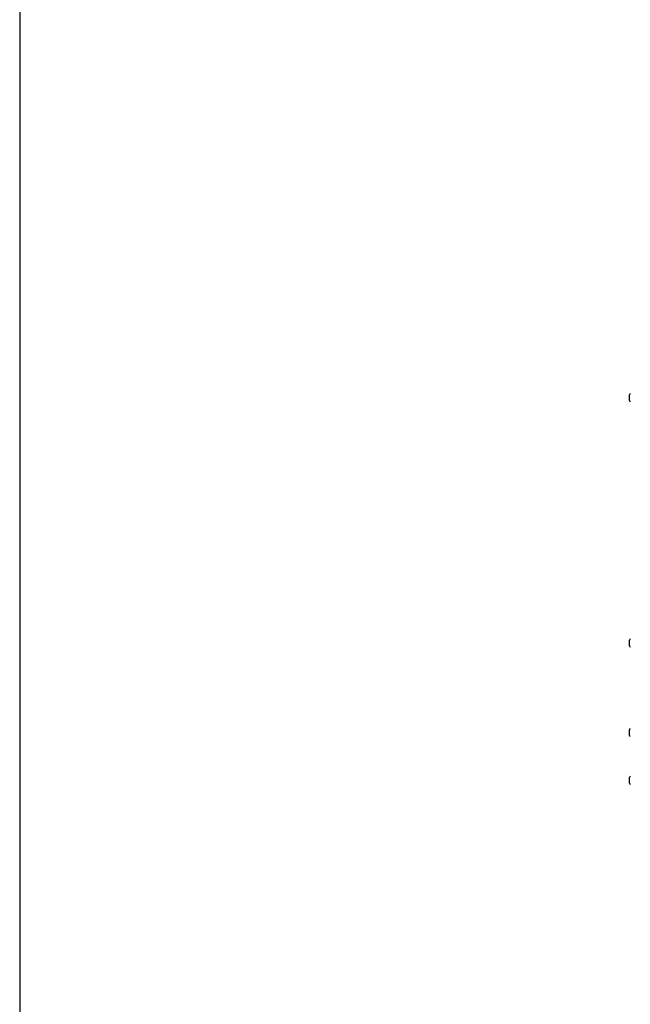
# Model space of a CAD drawing. Units: inches. Extents: x -35 to 162, y -193 to 165.
# Drawn here: x -19 to -1, y -131 to -101 of the extents above; entities that cross this region are included whole.
import ezdxf

# ---------------------------------------------------------------- set-up
doc = ezdxf.new("R2010")
doc.units = ezdxf.units.IN
doc.header["$LTSCALE"] = 16
doc.header["$MEASUREMENT"] = 0
doc.layers.add('Visible Edges(Dexter)', color=7, linetype='Continuous', lineweight=25)

# ---------------------------------------------------------------- blocks, each defined once
blk = doc.blocks.new('A$C26D840BD')
at = {"layer": 'Visible Edges(Dexter)'}
for p, q in [((0, 68.548), (0, 68.723)), ((0, 61.048), (0, 61.223)), ((0, 58.307), (0, 58.482)), ((0, 56.845), (0, 57.02))]:
    blk.add_line(p, q, dxfattribs=at)
for centre, start, end in [((0.044, 68.723), 121.5023, 180), ((0.044, 68.548), 180, 238.4977), ((0.044, 61.223), 121.5023, 180), ((0.044, 61.048), 180, 238.4977), ((0.044, 58.482), 121.5023, 180), ((0.044, 58.307), 180, 238.4977), ((0.044, 57.02), 121.5023, 180), ((0.044, 56.845), 180, 238.4977)]:
    blk.add_arc(centre, 0.044, start, end, dxfattribs=at)

msp = doc.modelspace()

# ---------------------------------------------------------------- linework, layer by layer
msp.add_lwpolyline([(156.293, -8.295), (-19.367, -8.295), (-19.367, -192.722), (156.293, -192.722)], close=True)

# ---------------------------------------------------------------- block references
msp.add_blockref('A$C26D840BD', (-0.716, -180.703))

doc.saveas('drawing.dxf')
